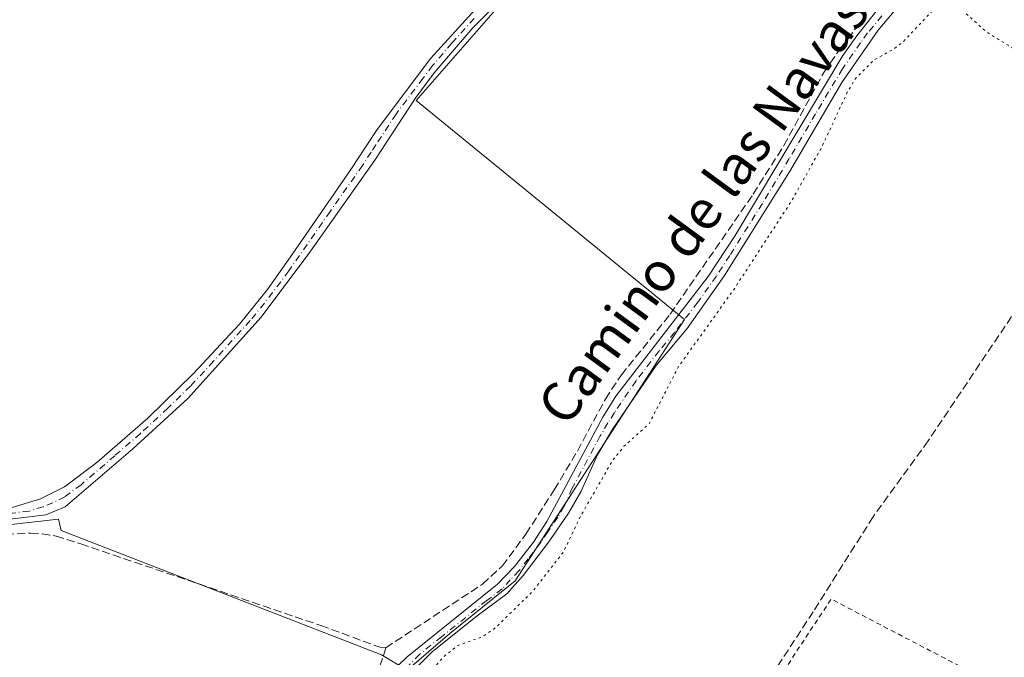
# Model space of a CAD drawing. Units: metres. Extents: x 622461 to 625952, y 4650842 to 4653218.
# Drawn here: x 624942 to 625143, y 4652431 to 4652561 of the extents above; entities that cross this region are included whole.
import ezdxf
from ezdxf.enums import TextEntityAlignment as Align

# ---------------------------------------------------------------- set-up
doc = ezdxf.new("R2010")
doc.units = ezdxf.units.M
doc.header["$MEASUREMENT"] = 0
for name, pattern in [('DGN Style 2', [1.6480167562047852, 0.988810053722871, -0.6592067024819142]), ('DGN Style 3', [2.307223458686699, 1.648016756204785, -0.6592067024819142]), ('DGN Style 4', [2.6384748266838614, 1.318413404963828, -0.6592067024819142, 0.001648016756204785, -0.6592067024819142]), ('DGN Style 5', [1.1536117293433497, 0.4944050268614355, -0.6592067024819142])]:
    doc.linetypes.add(name, pattern=pattern)
for name, color, linetype, lineweight in [('Alambrada', 7, 'DGN Style 2', 0), ('Camino Cxs', 7, 'Continuous', 0), ('Camino eje', 30, 'DGN Style 4', 13), ('Corriente artificial lineal', 4, 'DGN Style 3', 13), ('Cultivos herbáceos CxS', 92, 'Continuous', 0), ('Cultivos leñosos CxS', 92, 'Continuous', 0), ('Curva de nivel auxiliar depresión', 30, 'DGN Style 5', 0), ('Texto cartográfico', 7, 'Continuous', 0)]:
    doc.layers.add(name, color=color, linetype=linetype, lineweight=lineweight)
doc.styles.add('Style-Arial', font='txt')

# ---------------------------------------------------------------- blocks, each defined once
blk = doc.blocks.new('*U17')
at = {"layer": 'Cultivos herbáceos CxS', "color": 92, "linetype": 'Continuous', "lineweight": 0}
blk.add_polyline3d([(624780.9744999995, 4652103.0097, 243.5099999999948), (624788.1645000001, 4652122.430500001, 243.8989000000001), (624824.6507000001, 4652162.6865, 243.5044000000053), (624885.2279000003, 4652226.003500001, 243.5289000000048), (624893.7901, 4652230.286800001, 243.6236000000063), (624903.9205, 4652235.354499999, 243.3368999999948), (624963.5356999999, 4652288.356899999, 243.347299999994), (624988.8876, 4652328.692100001, 243.1273999999976), (625007.4005000005, 4652370.211100001, 243.0875999999989), (625011.7072999999, 4652389.772500001, 242.6236999999965), (625013.1458000002, 4652414.2271, 243.1823000000004), (625018.7364999996, 4652426.240900001, 243.5083000000013), (625021.3244000003, 4652428.455399999, 243.6542999999947), (625030.0427999999, 4652435.9155, 243.582699999999), (625043.3437000001, 4652446.5941, 243.7452000000048), (625077.8548999998, 4652499.8189, 243.7449999999953), (625023.2121000001, 4652544.414100001, 244.0587999999989), (625055.5418999996, 4652581.386499999, 243.8331000000035)], dxfattribs=at)

msp = doc.modelspace()

# ---------------------------------------------------------------- linework, layer by layer
at = {"layer": 'Alambrada', "color": 7, "linetype": 'DGN Style 2', "lineweight": 0, "extrusion": (0.01758067033872688, -0.01103983025388548, 0.999784497868619), "elevation": -40129.35705520413, "flags": 128}
msp.add_lwpolyline([(4272459.663494368, 1944302.080382762), (4272455.863337536, 1944349.605558065), (4272388.4250443, 1944351.113299792)], dxfattribs=at)
at = {"layer": 'Camino Cxs', "color": 7, "linetype": 'Continuous', "lineweight": 0}
for points in [[(625009.1948999995, 4652385.688300001, 243.7848999999987), (625008.7701000003, 4652392.5701, 242.8690999999963), (625008.6101000002, 4652401.0801, 243.1175999999978), (625009.4001000002, 4652409.9101, 243.2805999999982), (625010.8000999996, 4652415.5801, 243.3619000000035), (625012.6901000004, 4652420.200099999, 243.3932999999961), (625015.7001, 4652425.270099999, 243.5142000000051), (625017.7301000003, 4652427.700099999, 243.6711000000068), (625021.3400999998, 4652431.1801, 243.9407000000065), (625039.7701000003, 4652445.960100001, 244.1941999999981), (625043.2301000003, 4652449.5601, 244.1919000000053), (625047.0900999998, 4652454.5101, 244.2217999999993), (625049.8201000001, 4652458.6801, 244.289300000004), (625061.2401000002, 4652479.9801, 243.9195999999938), (625063.8901000004, 4652484.220100001, 243.9046999999992), (625082.7001, 4652508.5801, 244.2341000000015), (625088.1700999998, 4652516.950099999, 244.1926999999996), (625110.1300999997, 4652553.600099999, 244.0001000000047), (625112.9801000003, 4652557.610099999, 243.9893000000011), (625127.9600999998, 4652576.6501, 244.070000000007)], [(625017.7301000003, 4652427.700099999, 243.6711000000068), (625021.3400999998, 4652431.1801, 243.9407000000065), (625039.7701000003, 4652445.960100001, 244.1941999999981), (625043.2301000003, 4652449.5601, 244.1919000000053), (625047.0900999998, 4652454.5101, 244.2217999999993), (625049.8201000001, 4652458.6801, 244.289300000004), (625061.2401000002, 4652479.9801, 243.9195999999938), (625063.8901000004, 4652484.220100001, 243.9046999999992), (625082.7001, 4652508.5801, 244.2341000000015), (625088.1700999998, 4652516.950099999, 244.1926999999996), (625110.1300999997, 4652553.600099999, 244.0001000000047), (625112.9801000003, 4652557.610099999, 243.9893000000011), (625127.9600999998, 4652576.6501, 244.070000000007)], [(625042.8300999999, 4652567.270099999, 243.962400000004), (625034.7200999996, 4652559.190099999, 244.1496999999945), (625026.8701, 4652550.040100001, 244.109500000006), (625022.9501, 4652544.8201, 244.0734999999986), (625014.7500999998, 4652532.2601, 244.1321999999927), (625001.5500999996, 4652513.520099999, 244.2799999999988), (624991.6401000004, 4652500.340100001, 244.3138999999938), (624976.6601, 4652483.7601, 244.3295000000071), (624965.4700999996, 4652473.520099999, 244.4275000000052), (624951.6801000005, 4652461.6601, 244.4554000000062), (624947.7600999996, 4652460.090100001, 244.6762000000017), (624933.1700999998, 4652458.3201, 244.7116999999998), (624908.5900999998, 4652455.860099999, 244.5776999999944), (624881.0000999998, 4652450.460100001, 244.8819999999978), (624876.0500999996, 4652449.7501, 244.6538), (624868.3000999996, 4652449.3301, 244.6875), (624841.2701000003, 4652448.5101, 244.792300000001), (624831.2600999996, 4652448.4801, 244.7786000000051), (624810.6300999997, 4652449.950099999, 244.6149000000005), (624796.6401000004, 4652450.620100001, 244.7796999999992), (624791.6401000004, 4652450.590100001, 244.8298000000068), (624770.2301000003, 4652448.600099999, 245.3080000000046)], [(625042.8300999999, 4652567.270099999, 243.962400000004), (625034.7200999996, 4652559.190099999, 244.1496999999945), (625026.8701, 4652550.040100001, 244.109500000006), (625022.9501, 4652544.8201, 244.0734999999986), (625014.7500999998, 4652532.2601, 244.1321999999927), (625001.5500999996, 4652513.520099999, 244.2799999999988), (624991.6401000004, 4652500.340100001, 244.3138999999938), (624976.6601, 4652483.7601, 244.3295000000071), (624965.4700999996, 4652473.520099999, 244.4275000000052), (624951.6801000005, 4652461.6601, 244.4554000000062), (624947.7600999996, 4652460.090100001, 244.6762000000017), (624933.1700999998, 4652458.3201, 244.7116999999998), (624908.5900999998, 4652455.860099999, 244.5776999999944), (624881.0000999998, 4652450.460100001, 244.8819999999978), (624876.0500999996, 4652449.7501, 244.6538), (624868.3000999996, 4652449.3301, 244.6875), (624841.2701000003, 4652448.5101, 244.792300000001), (624831.2600999996, 4652448.4801, 244.7786000000051), (624810.6300999997, 4652449.950099999, 244.6149000000005), (624796.6401000004, 4652450.620100001, 244.7796999999992), (624791.6401000004, 4652450.590100001, 244.8298000000068), (624770.2301000003, 4652448.600099999, 245.3080000000046)], [(625123.1801000005, 4652565.7401, 243.6658000000025), (625117.3400999998, 4652558.7301, 243.5338999999949), (625109.9200999998, 4652548.110099999, 243.3818000000028), (625099.2701000003, 4652529.920100001, 243.4817000000039), (625086.0000999998, 4652508.770099999, 243.6557999999932), (625078.3701, 4652498.0001, 243.5635000000038), (625072.0701000001, 4652490.470100001, 243.8279999999941), (625063.2801000001, 4652477.5601, 243.7424000000028), (625060.1401000004, 4652472.2601, 243.5635000000038), (625056.7500999998, 4652464.7601, 243.9732999999979), (625054.2500999998, 4652460.4301, 244.3159000000014), (625050.1901000004, 4652454.550100001, 244.735400000005), (625044.9700999996, 4652447.700099999, 244.5774999999994), (625041.6300999997, 4652443.970100001, 244.651199999993), (625035.3400999998, 4652439.270099999, 243.9079000000056), (625026.4600999998, 4652432.170100001, 243.4152999999933), (625022.1901000004, 4652427.870100001, 243.409799999994)], [(625123.1801000005, 4652565.7401, 243.6658000000025), (625117.3400999998, 4652558.7301, 243.5338999999949), (625109.9200999998, 4652548.110099999, 243.3818000000028), (625099.2701000003, 4652529.920100001, 243.4817000000039), (625086.0000999998, 4652508.770099999, 243.6557999999932), (625078.3701, 4652498.0001, 243.5635000000038), (625072.0701000001, 4652490.470100001, 243.8279999999941), (625063.2801000001, 4652477.5601, 243.7424000000028), (625060.1401000004, 4652472.2601, 243.5635000000038), (625056.7500999998, 4652464.7601, 243.9732999999979), (625054.2500999998, 4652460.4301, 244.3159000000014), (625050.1901000004, 4652454.550100001, 244.735400000005), (625044.9700999996, 4652447.700099999, 244.5774999999994), (625041.6300999997, 4652443.970100001, 244.651199999993), (625035.3400999998, 4652439.270099999, 243.9079000000056), (625026.4600999998, 4652432.170100001, 243.4152999999933), (625022.1901000004, 4652427.870100001, 243.409799999994)], [(624878.5900999998, 4652452.700099999, 244.7920000000013), (624886.8501000004, 4652454.040100001, 245.3491999999969), (624899.4101, 4652456.4901, 245.0935000000027), (624913.0900999998, 4652458.640100001, 244.8110000000015), (624917.3601000002, 4652459.030099999, 245.0170000000071), (624929.8601000002, 4652460.1501, 244.9765000000043), (624940.8701, 4652461.5601, 244.9397999999928), (624946.6300999997, 4652463.3301, 244.9179000000004), (624951.5100999996, 4652465.790100001, 245.0828000000038), (624958.1300999997, 4652470.690099999, 244.9287999999942), (624968.5500999996, 4652479.7501, 244.8908999999985), (624977.7801000001, 4652488.770099999, 244.7866000000067), (624987.1601, 4652498.9001, 244.7853000000032), (624992.9200999998, 4652505.9101, 244.7804000000033), (624998.0500999996, 4652513.300100001, 244.840400000001), (625009.7401000002, 4652530.1501, 244.6364000000031), (625013.2701000003, 4652535.520099999, 244.6076999999932), (625015.2301000003, 4652538.5101, 244.5810999999958), (625026.1901000004, 4652553.0101, 244.4527999999991), (625035.3300999999, 4652563.090100001, 244.1046000000061)], [(624940.8701, 4652461.5601, 244.9397999999928), (624946.6300999997, 4652463.3301, 244.9179000000004), (624951.5100999996, 4652465.790100001, 245.0828000000038), (624958.1300999997, 4652470.690099999, 244.9287999999942), (624968.5500999996, 4652479.7501, 244.8908999999985), (624977.7801000001, 4652488.770099999, 244.7866000000067), (624987.1601, 4652498.9001, 244.7853000000032), (624992.9200999998, 4652505.9101, 244.7804000000033), (624998.0500999996, 4652513.300100001, 244.840400000001), (625009.7401000002, 4652530.1501, 244.6364000000031), (625013.2701000003, 4652535.520099999, 244.6076999999932), (625015.2301000003, 4652538.5101, 244.5810999999958), (625026.1901000004, 4652553.0101, 244.4527999999991), (625035.3300999999, 4652563.090100001, 244.1046000000061)]]:
    msp.add_polyline3d(points, dxfattribs=at)
at = {"layer": 'Camino eje', "color": 30, "linetype": 'DGN Style 4', "lineweight": 13}
for points in [[(625035.0251000002, 4652561.140100001, 244.1177000000025), (625030.4550999999, 4652556.100099999, 244.3199000000022), (625026.5301000001, 4652551.5251, 244.2595000000001), (625024.5701000001, 4652548.915100001, 244.2914000000019), (625019.0900999998, 4652541.665100001, 244.3291000000027), (625014.9901000002, 4652535.3851, 244.3493000000017), (625014.0100999996, 4652533.890100001, 244.3381999999983), (625012.2451, 4652531.2051, 244.2939000000042), (625005.6451000003, 4652521.835100001, 244.4676999999938), (624997.2351000002, 4652509.715100001, 244.5436999999947), (624992.2801000001, 4652503.1251, 244.4422999999952), (624989.4001000002, 4652499.620100001, 244.5829999999987), (624981.9101, 4652491.3301, 244.5482000000048), (624977.2200999996, 4652486.265100001, 244.5334000000003), (624972.6051000003, 4652481.755100001, 244.5476999999955), (624967.0100999996, 4652476.6351, 244.6345000000001), (624961.8000999996, 4652472.1051, 244.6603999999934), (624954.9051000001, 4652466.175100001, 244.727899999998), (624951.5950999996, 4652463.725099999, 244.6971999999951), (624949.1551000001, 4652462.495100001, 244.6374000000069), (624947.1951000001, 4652461.710100001, 244.7403999999952), (624944.3151000004, 4652460.825099999, 244.8031999999948), (624937.0201000003, 4652459.940099999, 244.9137999999948)], [(625118.0800999999, 4652561.675100001, 243.7409999999945), (625115.1601, 4652558.170100001, 243.7630000000063), (625113.7351000002, 4652556.165100001, 243.7566999999981), (625110.0251000002, 4652550.8551, 243.7207999999955), (625104.5351, 4652541.692500001, 243.698000000004), (625099.2100999998, 4652532.5975, 243.6662999999971), (625093.7200999996, 4652523.4351, 243.8166999999958), (625087.0850999998, 4652512.860099999, 243.9904999999999), (625084.3501000004, 4652508.675100001, 243.9422999999952), (625080.5351, 4652503.290100001, 243.818299999999), (625075.8324999996, 4652497.200099999, 243.7724000000017), (625072.6825000001, 4652493.4351, 243.8831000000064), (625067.9801000003, 4652487.345100001, 243.9533999999985), (625063.5850999998, 4652480.890100001, 243.857600000003), (625062.2600999996, 4652478.770099999, 243.8935000000056), (625060.6901000004, 4652476.120100001, 243.7761000000028), (625054.9801000003, 4652465.470100001, 243.9541000000027), (625053.2851, 4652461.720100001, 244.1916999999958), (625052.0351, 4652459.5551, 244.4397999999928), (625050.0050999997, 4652456.6151, 244.4909999999945), (625048.6401000004, 4652454.530099999, 244.4554000000062), (625046.0301000001, 4652451.1051, 244.3828000000067), (625044.1001000004, 4652448.630100001, 244.3782000000065), (625042.3701, 4652446.8301, 244.3408000000054), (625040.7001, 4652444.965100001, 244.3997999999993), (625037.5551000005, 4652442.6151, 244.0571999999956), (625028.3400999998, 4652435.225099999, 243.6364000000031), (625023.9001000002, 4652431.675100001, 243.7743999999948), (625021.7651000004, 4652429.5251, 243.6870999999956)]]:
    msp.add_polyline3d(points, dxfattribs=at)
at = {"layer": 'Corriente artificial lineal', "color": 4, "linetype": 'DGN Style 3', "lineweight": 13}
for points in [[(625017.0100999996, 4652433.0001, 243.8647000000055), (625036.7301000003, 4652445.950099999, 243.8466000000044), (625040.7401000002, 4652449.640100001, 243.8891000000003), (625045.5500999996, 4652456.1501, 243.8184999999939), (625051.3300999999, 4652465.170100001, 243.8337999999931), (625056.0401, 4652473.040100001, 243.8208000000013), (625061.7301000003, 4652483.640100001, 243.7608000000037), (625065.0100999996, 4652488.5601, 243.784799999994), (625074.9301000005, 4652500.9001, 243.6793999999936), (625091.8501000004, 4652525.370100001, 243.7281999999978), (625098.0900999998, 4652535.2501, 243.7124999999942), (625106.2301000003, 4652550.100099999, 243.8190000000032), (625109.7100999998, 4652555.1501, 243.7259000000049), (625135.2801000001, 4652588.4901, 243.6128000000026), (625154.3800999997, 4652610.270099999, 243.8116000000009)], [(625186.4901000002, 4652565.720100001, 242.6967000000004), (625171.6401000004, 4652543.8301, 243.0228000000061), (625167.6401000004, 4652533.9301, 242.577099999995), (625165.7100999998, 4652530.9101, 242.020399999994), (625159.9401000004, 4652523.390100001, 241.730899999995), (625127.4801000003, 4652475.120100001, 241.7599000000046), (625116.2801000001, 4652459.670100001, 242.0240000000049), (625104.0701000001, 4652440.3301, 242.1989000000031), (625082.5800999999, 4652407.4101, 242.2197000000015), (625056.3201000001, 4652368.8201, 241.8984000000055), (625048.1201, 4652355.800100001, 241.9244999999937), (625041.3201000001, 4652346.360099999, 241.9817999999941), (625040.5657000003, 4652345.3093, 241.9572999999946)], [(624904.6201, 4652453.340100001, 244.2603999999992), (624905.7500999998, 4652453.620100001, 244.2936999999947), (624930.3901000004, 4652455.5601, 244.243100000007), (624944.6201, 4652456.360099999, 244.2511999999988), (624946.9700999996, 4652456.200099999, 244.3136999999988), (624949.8101000005, 4652455.7301, 244.338699999993), (624954.8501000004, 4652454.1501, 244.1285000000062), (625003.7600999996, 4652437.540100001, 243.8996000000043), (625015.8201000001, 4652433.090100001, 243.8929000000062), (625017.0100999996, 4652433.0001, 243.8647000000055)], [(625017.0100999996, 4652433.0001, 243.8647000000055), (625015.4901000002, 4652428.200099999, 243.7130999999936), (625012.2801000001, 4652423.200099999, 243.7544000000053), (625009.4700999996, 4652417.710100001, 243.7480000000069), (625006.6601, 4652402.8201, 243.5464000000065), (625005.8800999997, 4652395.9901, 243.6212999999989), (625006.2401000002, 4652392.390100001, 243.5360999999975), (625008.4801000003, 4652388.020099999, 243.2314999999944)]]:
    msp.add_polyline3d(points, dxfattribs=at)
at = {"layer": 'Cultivos herbáceos CxS', "color": 92, "linetype": 'Continuous', "lineweight": 0}
for points in [[(625171.2631000001, 4652668.3804, 243.5146999999997), (625167.7037000004, 4652664.819700001, 243.590400000001), (625160.5137, 4652661.9431, 243.7210999999952), (625142.2399000004, 4652647.5843, 243.6827999999951), (625055.5418999996, 4652581.386499999, 243.8331000000035), (625023.2121000001, 4652544.414100001, 244.0587999999989), (625077.8548999998, 4652499.8189, 243.7449999999953), (625043.3437000001, 4652446.5941, 243.7452000000048), (625030.0427999999, 4652435.9155, 243.582699999999), (625021.3244000003, 4652428.455399999, 243.6542999999947)], [(625055.5418999996, 4652581.386499999, 243.8331000000035), (625023.2121000001, 4652544.414100001, 244.0587999999989), (625077.8548999998, 4652499.8189, 243.7449999999953), (625043.3437000001, 4652446.5941, 243.7452000000048), (625030.0427999999, 4652435.9155, 243.582699999999), (625021.3244000003, 4652428.455399999, 243.6542999999947), (625016.0942000002, 4652431.587400001, 243.8463999999949), (624950.8742000004, 4652456.8709, 244.3540999999968), (624950.2995999996, 4652459.169399999, 244.3107000000018), (624909.2138999999, 4652454.5724, 244.3534999999974), (624893.7901, 4652230.286800001, 243.6236000000063), (624885.2279000003, 4652226.003500001, 243.5289000000048), (624824.6507000001, 4652162.6865, 243.5044000000053), (624788.1645000001, 4652122.430500001, 243.8989000000001), (624780.9744999995, 4652103.0097, 243.5099999999948)], [(625021.3244000003, 4652428.455399999, 243.6542999999947), (625016.0942000002, 4652431.587400001, 243.8463999999949), (624950.8742000004, 4652456.8709, 244.3540999999968), (624950.2995999996, 4652459.169399999, 244.3107000000018), (624909.2138999999, 4652454.5724, 244.3534999999974), (624893.7901, 4652230.286800001, 243.6236000000063)]]:
    msp.add_polyline3d(points, dxfattribs=at)
at = {"layer": 'Cultivos leñosos CxS', "color": 92, "linetype": 'Continuous', "lineweight": 0}
msp.add_polyline3d([(625021.3244000003, 4652428.455399999, 243.6542999999947), (625018.7364999996, 4652426.240900001, 243.5083000000013), (625013.1458000002, 4652414.2271, 243.1823000000004), (625011.7072999999, 4652389.772500001, 242.6236999999965), (625007.4005000005, 4652370.211100001, 243.0875999999989), (624988.8876, 4652328.692100001, 243.1273999999976), (624963.5356999999, 4652288.356899999, 243.347299999994), (624903.9205, 4652235.354499999, 243.3368999999948), (624893.7901, 4652230.286800001, 243.6236000000063), (624909.2138999999, 4652454.5724, 244.3534999999974), (624950.2995999996, 4652459.169399999, 244.3107000000018), (624950.8742000004, 4652456.8709, 244.3540999999968), (625016.0942000002, 4652431.587400001, 243.8463999999949)], close=True, dxfattribs=at)
msp.add_polyline3d([(625021.3244000003, 4652428.455399999, 243.6542999999947), (625016.0942000002, 4652431.587400001, 243.8463999999949), (624950.8742000004, 4652456.8709, 244.3540999999968), (624950.2995999996, 4652459.169399999, 244.3107000000018), (624909.2138999999, 4652454.5724, 244.3534999999974), (624893.7901, 4652230.286800001, 243.6236000000063)], dxfattribs=at)
at = {"layer": 'Curva de nivel auxiliar depresión', "color": 30, "linetype": 'DGN Style 5', "lineweight": 0, "elevation": 242.5, "flags": 128}
msp.add_lwpolyline([(625425.9200999998, 4651802.146500001), (625430.1600000003, 4651796.040100001), (625442.1900000004, 4651773.190099999), (625447.0300000003, 4651757.2601), (625450.9100000003, 4651748.9301), (625454.2400000002, 4651739.220100001), (625458.0300000003, 4651730.460100001), (625458.8099999997, 4651727.2601), (625459.1399999997, 4651723.360099999), (625458.6500000004, 4651719.9801), (625457.3600000005, 4651714.630100001), (625456.6100000005, 4651712.850099999), (625455.6299999999, 4651711.770099999), (625454.2199999997, 4651711.1501), (625451.8700000001, 4651710.9301), (625448.0800000001, 4651711.5801), (625442.7999999998, 4651713.5101), (625438.3300000001, 4651715.4901), (625432.4800000006, 4651719.3201), (625427.5199999996, 4651720.590100001), (625419.8300000001, 4651723.920100001), (625417.1299999999, 4651725.5601), (625413.7100000001, 4651728.7501), (625412.1399999997, 4651729.8201), (625410.3799999999, 4651730.270099999), (625405.3700000001, 4651730.7301), (625402.4600000001, 4651731.420100001), (625393.0899999999, 4651735.210100001), (625381.4299999997, 4651739.390100001), (625375.9100000003, 4651741.960100001), (625364.8799999999, 4651747.9801), (625358.1200000001, 4651749.940099999), (625352.0700000003, 4651752.8301), (625337.3799999999, 4651758.3101), (625309.5800000001, 4651770.420100001), (625298.79, 4651774.040100001), (625290.5999999996, 4651778.470100001), (625283.3799999999, 4651781.050100001), (625274.5300000003, 4651784.970100001), (625265.4900000002, 4651790.590100001), (625257.3499999996, 4651794.920100001), (625249.8099999997, 4651800.280099999), (625240.0599999997, 4651802.140100001), (625232.9400000004, 4651806.7501), (625214.8799999999, 4651812.940099999), (625199.3799999999, 4651820.350099999), (625188.8600000005, 4651823.460100001), (625171.5499999998, 4651829.4801), (625152.5300000003, 4651838.170100001), (625134.8600000005, 4651844.950099999), (625125.6799999997, 4651849.7501), (625116.0499999998, 4651854.140100001), (625106.0300000003, 4651858.0701), (625096.4100000003, 4651862.350099999), (625075.1399999997, 4651868.850099999), (625057.75, 4651872.640100001), (625041.2999999998, 4651874.7601), (625030.3600000005, 4651873.7301), (625017.0800000001, 4651871.420100001), (625008.1799999997, 4651870.5601), (624995.9900000002, 4651867.710100001), (624986.5599999997, 4651866.780099999), (624978.1100000005, 4651864.9001), (624951.4800000006, 4651861.110099999), (624937.9000000004, 4651858.390100001), (624927.6200000001, 4651857.470100001), (624911.3099999997, 4651854.090100001), (624904.2100000001, 4651853.2401), (624899.29, 4651851.9901), (624887.3499999996, 4651850.0801), (624880.6299999999, 4651848.370100001), (624873.8499999996, 4651847.2501), (624869.29, 4651846.100099999), (624862.7100000001, 4651845.420100001), (624856.6399999997, 4651843.940099999), (624852.0599999997, 4651843.6601), (624848.0499999998, 4651844.140100001), (624846.4900000002, 4651845.020099999), (624845.8200000003, 4651845.9101), (624845.5099999999, 4651847.6601), (624845.6399999997, 4651849.630100001), (624847.4400000004, 4651858.2601), (624847.4500000002, 4651860.050100001), (624846.5899999999, 4651861.600099999), (624843.9100000003, 4651864.0801), (624841.6699999999, 4651867.940099999), (624840.5, 4651868.2501), (624839.4800000006, 4651867.9301), (624839.25, 4651867.5001), (624839.5099999999, 4651864.920100001), (624839.2199999997, 4651863.9801), (624836.5700000003, 4651861.700099999), (624838.0899999999, 4651859.530099999), (624839.5, 4651856.3201), (624841.3300000001, 4651853.7601), (624841.3200000003, 4651852.670100001), (624839.9199999999, 4651852.3201), (624834.6900000004, 4651853.4001), (624833.2699999996, 4651854.050100001), (624831.0800000001, 4651855.800100001), (624826.5800000001, 4651857.6601), (624822.6399999997, 4651859.7301), (624821.9600000001, 4651860.360099999), (624821.4600000001, 4651861.5001), (624819.8099999997, 4651861.790100001), (624817.9000000004, 4651862.6601), (624815.1299999999, 4651864.790100001), (624813.4400000004, 4651867.5701), (624813.3099999997, 4651871.4901), (624814.04, 4651873.530099999), (624815.9100000003, 4651874.470100001), (624816.2699999996, 4651875.380100001), (624815.4800000006, 4651875.9801), (624813.7100000001, 4651876.0801), (624812.4699999997, 4651875.7501), (624811.25, 4651874.7601), (624807.4900000002, 4651869.670100001), (624807.1200000001, 4651868.4301), (624808.0700000003, 4651866.8301), (624807.7800000003, 4651865.850099999), (624804.3200000003, 4651864.120100001), (624802.5499999998, 4651862.590100001), (624797.9900000002, 4651853.8201), (624796.0599999997, 4651851.420100001), (624794.6799999997, 4651850.5701), (624793.6600000003, 4651850.440099999), (624790.5700000003, 4651851.090100001), (624788.0499999998, 4651850.780099999), (624784.1600000003, 4651849.670100001), (624779.7100000001, 4651847.9001), (624775.7699999996, 4651847.0001), (624770.4900000002, 4651844.440099999), (624768.7199999997, 4651844.3301), (624765.8300000001, 4651845.1801), (624763.6500000004, 4651845.200099999), (624760.5599999997, 4651844.370100001), (624755.9400000004, 4651842.4101), (624751.9199999999, 4651841.5701), (624746.7100000001, 4651842.790100001), (624742.3600000005, 4651844.940099999), (624740.9400000004, 4651846.140100001), (624737.2800000003, 4651850.540100001), (624735.2400000002, 4651851.920100001), (624733.5899999999, 4651852.5801), (624732.1200000001, 4651852.6801), (624731.1799999997, 4651852.370100001), (624730.3899999997, 4651851.670100001), (624730.0499999998, 4651850.720100001), (624730.4500000002, 4651848.120100001), (624731.1799999997, 4651847.2501), (624732.3399999999, 4651846.790100001), (624733.0999999996, 4651846.200099999), (624734.5899999999, 4651842.9101), (624736.3399999999, 4651841.100099999), (624737.9000000004, 4651840.0101), (624742.0099999999, 4651838.190099999), (624744.2000000002, 4651836.470100001), (624746.1699999999, 4651836.850099999), (624752.1399999997, 4651839.7301), (624755.3200000003, 4651840.520099999), (624756.5800000001, 4651840.380100001), (624757.2100000001, 4651839.2501), (624756.54, 4651834.7601), (624757.2599999999, 4651832.7601), (624757.8899999997, 4651832.280099999), (624758.7000000002, 4651832.200099999), (624761.9100000003, 4651833.200099999), (624763.1799999997, 4651833.2401), (624763.9699999997, 4651832.620100001), (624763.6100000005, 4651831.3201), (624761.7999999998, 4651830.1601), (624756.8799999999, 4651828.590100001), (624751.3700000001, 4651828.140100001), (624743.9800000006, 4651826.4301), (624734.4600000001, 4651825.540100001), (624728.5899999999, 4651824.100099999), (624717, 4651823.800100001), (624715.1399999997, 4651824.040100001), (624713.7800000003, 4651824.8301), (624713.2400000002, 4651826.300100001), (624713.5199999996, 4651827.8301), (624716.3700000001, 4651833.2401), (624720.8899999997, 4651845.100099999), (624727.4900000002, 4651855.950099999), (624728, 4651857.630100001), (624727.9600000001, 4651858.630100001), (624727.5099999999, 4651859.370100001), (624724.6299999999, 4651860.7401), (624721.2699999996, 4651863.4901), (624719.6200000001, 4651865.5601), (624717.5, 4651867.210100001), (624714.9100000003, 4651870.9801), (624713.2999999998, 4651872.600099999), (624711.8899999997, 4651873.420100001), (624707.4199999999, 4651874.590100001), (624704.6900000004, 4651876.3301), (624700.7999999998, 4651879.620100001), (624699.8399999999, 4651880.030099999), (624698.4800000006, 4651879.9901), (624697.4500000002, 4651879.2501), (624695.3200000003, 4651875.7401), (624692.3200000003, 4651871.890100001), (624689.9000000004, 4651869.440099999), (624687.5599999997, 4651866.190099999), (624685.1500000004, 4651864.9101), (624682.6900000004, 4651864.870100001), (624682.1399999997, 4651864.5701), (624681.79, 4651863.780099999), (624681.6600000003, 4651860.7601), (624681.0300000003, 4651858.2301), (624677.2400000002, 4651850.3101), (624675.4100000003, 4651847.6601), (624668.3099999997, 4651839.7501), (624665.6399999997, 4651835.7301), (624660.2599999999, 4651831.270099999), (624656.2800000003, 4651826.850099999), (624654.7100000001, 4651826.1601), (624653, 4651826.140100001), (624645.3600000005, 4651828.3101), (624641.6200000001, 4651830.170100001), (624636.8799999999, 4651833.110099999), (624632.5800000001, 4651835.200099999), (624628.8899999997, 4651836.540100001), (624622.5999999996, 4651840.1601), (624618.0999999996, 4651842.210100001), (624612.9299999997, 4651845.170100001), (624610.9000000004, 4651846.720100001), (624609.2300000006, 4651848.550100001), (624607.9000000004, 4651850.6801), (624606.2000000002, 4651856.550100001), (624605.8399999999, 4651859.2501), (624605.8300000001, 4651864.0001), (624606.1200000001, 4651865.970100001), (624606.9100000003, 4651867.870100001), (624609.1399999997, 4651870.0701), (624612.9100000003, 4651871.5601), (624618.4500000002, 4651873.0801), (624620.0099999999, 4651874.050100001), (624621.2300000006, 4651875.4301), (624629.2100000001, 4651888.200099999), (624631.2300000006, 4651893.670100001), (624635.6200000001, 4651900.450099999), (624637.9400000004, 4651905.2601), (624640.2699999996, 4651909.0701), (624642.8499999996, 4651915.050100001), (624646.9000000004, 4651921.2601), (624648.1600000003, 4651924.3301), (624649.2699999996, 4651930.700099999), (624650.1500000004, 4651933.100099999), (624653.2800000003, 4651938.880100001), (624657.0800000001, 4651944.670100001), (624661.4199999999, 4651952.8101), (624663.2599999999, 4651955.1801), (624667.3899999997, 4651958.6501), (624669.4000000004, 4651960.970100001), (624670.75, 4651963.1501), (624673.6100000005, 4651969.1801), (624675.04, 4651971.300100001), (624677.25, 4651973.470100001), (624680.9199999999, 4651975.890100001), (624682.7999999998, 4651977.720100001), (624683.7699999996, 4651979.360099999), (624685.6299999999, 4651984.140100001), (624687.0300000003, 4651986.4301), (624696.04, 4651998.350099999), (624701.3200000003, 4652004.350099999), (624704.7999999998, 4652010.3101), (624709.6799999997, 4652015.470100001), (624712.8399999999, 4652021.110099999), (624715.2000000002, 4652024.4901), (624718.8799999999, 4652028.470100001), (624722.9500000002, 4652034.290100001), (624727.9500000002, 4652039.970100001), (624730.0199999996, 4652041.640100001), (624734.5999999996, 4652043.3101), (624736.0599999997, 4652044.1601), (624738.7999999998, 4652048.8101), (624740.2999999998, 4652050.640100001), (624747.04, 4652056.040100001), (624754.2000000002, 4652060.590100001), (624761.75, 4652068.2301), (624772.1100000005, 4652079.8101), (624777.1399999997, 4652088.690099999), (624779.6500000004, 4652095.090100001), (624782.9600000001, 4652101.130100001), (624787.9000000004, 4652112.610099999), (624794.2100000001, 4652122.100099999), (624799.75, 4652128.1801), (624802.5300000003, 4652134.110099999), (624804.8700000001, 4652137.450099999), (624819.1399999997, 4652150.950099999), (624825.8200000003, 4652159.040100001), (624832.3600000005, 4652164.5601), (624841.7599999999, 4652175.120100001), (624847.2999999998, 4652179.790100001), (624850.5700000003, 4652184.690099999), (624854.2699999996, 4652188.790100001), (624857.6600000003, 4652191.720100001), (624861.9500000002, 4652194.120100001), (624863.5199999996, 4652195.390100001), (624865.1200000001, 4652197.5701), (624870.0800000001, 4652205.9301), (624875.6600000003, 4652211.9801), (624878.0899999999, 4652213.970100001), (624882.3899999997, 4652216.640100001), (624888.5, 4652222.020099999), (624898.79, 4652229.7301), (624912.9900000002, 4652238.420100001), (624917.79, 4652241.870100001), (624923.6399999997, 4652244.2601), (624925.9900000002, 4652245.780099999), (624927.7800000003, 4652247.7301), (624929.8499999996, 4652251.4101), (624931.04, 4652252.840100001), (624937.3300000001, 4652257.700099999), (624941.2000000002, 4652261.640100001), (624949.9699999997, 4652268.5601), (624955.4199999999, 4652273.610099999), (624961.9199999999, 4652282.7601), (624970.5499999998, 4652293.590100001), (624972.4199999999, 4652296.4901), (624976.2199999997, 4652303.940099999), (624981.7100000001, 4652312.300100001), (624984.0700000003, 4652318.300100001), (624986.3600000005, 4652322.780099999), (624989.2000000002, 4652329.420100001), (624993.0499999998, 4652337.1501), (624997.54, 4652344.880100001), (625000.0800000001, 4652351.6601), (625012.9800000006, 4652377.770099999), (625013.5099999999, 4652379.540100001), (625013.5899999999, 4652381.280099999), (625012.3200000003, 4652389.6601), (625011.9900000002, 4652395.790100001), (625013.1799999997, 4652402.3101), (625013.9600000001, 4652408.870100001), (625014.7100000001, 4652411.4301), (625016.1399999997, 4652414.550100001), (625017.9800000006, 4652417.390100001), (625023.1299999999, 4652423.340100001), (625026.3300000001, 4652428.300100001), (625028.7699999996, 4652431.170100001), (625031.6900000004, 4652433.460100001), (625036.5300000003, 4652435.1801), (625039.0700000003, 4652436.8301), (625046.9299999997, 4652444.4801), (625053.1600000003, 4652452.460100001), (625056.6500000004, 4652459.720100001), (625063.1600000003, 4652471.0701), (625065.5199999996, 4652474.0101), (625070.6299999999, 4652478.590100001), (625076.6500000004, 4652490.2501), (625087.9699999997, 4652506.030099999), (625099.6699999999, 4652523.9801), (625105.9100000003, 4652535.110099999), (625111.0199999996, 4652546.130100001), (625112.7400000002, 4652548.9801), (625116.4500000002, 4652552.6801), (625120.3600000005, 4652554.800100001), (625122.2699999996, 4652556.2401), (625128.3099999997, 4652562.640100001), (625129.8200000003, 4652563.530099999), (625131.4199999999, 4652563.8201), (625133.1200000001, 4652563.440099999), (625134.7699999996, 4652562.530099999), (625139.2999999998, 4652558.420100001), (625144.5499999998, 4652555.210100001), (625153.5800000001, 4652547.700099999), (625158.9000000004, 4652541.840100001), (625162.75, 4652538.2401), (625164.3499999996, 4652537.300100001), (625165.4800000006, 4652537.0101), (625167.4000000004, 4652537.520099999), (625172.3300000001, 4652544.2401), (625175.4800000006, 4652549.9001), (625182.0499999998, 4652559.7501), (625184.4199999999, 4652562.440099999), (625188.5599999997, 4652568.290100001), (625202.6600000003, 4652585.030099999), (625218.8600000005, 4652597.030099999), (625221.8200000003, 4652599.630100001), (625226.5300000003, 4652604.5601), (625230.7100000001, 4652607.710100001), (625234.2000000002, 4652609.860099999), (625237.7300000006, 4652612.960100001), (625242.7100000001, 4652615.970100001), (625248.4900000002, 4652618.3101), (625251.8399999999, 4652620.300100001), (625253.6399999997, 4652621.9301), (625255.1399999997, 4652624.940099999), (625256.5899999999, 4652626.5001), (625257.9900000002, 4652627.0601), (625260.5599999997, 4652626.960100001), (625261.9199999999, 4652627.6601), (625262.8600000005, 4652629.0101), (625262.3099999997, 4652630.220100001), (625262.4299999997, 4652630.7601), (625263.8399999999, 4652632.1501), (625265.7800000003, 4652632.9001), (625268.2400000002, 4652632.2401), (625270.2300000006, 4652632.460100001), (625273.6699999999, 4652634.270099999), (625276.79, 4652636.710100001), (625280.3399999999, 4652641.720100001), (625288.0099999999, 4652650.100099999), (625288.5999999996, 4652651.4801), (625288.3700000001, 4652654.3301), (625288.8399999999, 4652655.450099999), (625292.8899999997, 4652657.6601), (625293.6200000001, 4652658.370100001), (625294.0700000003, 4652659.6801), (625293.7100000001, 4652661.2601), (625291.6100000005, 4652665.790100001), (625289.3700000001, 4652668.700099999), (625283.4100000003, 4652678.0101), (625282.1100000005, 4652681.200099999), (625282.2100000001, 4652683.040100001), (625283.1100000005, 4652684.290100001), (625284.5, 4652685.4901), (625288.9600000001, 4652688.2401), (625299.0099999999, 4652692.940099999), (625300.3799999999, 4652693.130100001), (625301.8200000003, 4652692.800100001), (625302.5300000003, 4652693.190099999), (625306.4699999997, 4652698.640100001), (625307.2599999999, 4652700.290100001), (625307.2100000001, 4652702.0101), (625306.2199999997, 4652705.040100001), (625306.4600000001, 4652705.5101), (625308.1600000003, 4652704.200099999), (625309.4000000004, 4652702.440099999), (625310.4299999997, 4652698.370100001), (625313.0800000001, 4652697.4001), (625315.0099999999, 4652696.130100001), (625316.9600000001, 4652693.770099999), (625317.8300000001, 4652691.540100001), (625317.4299999997, 4652688.0801), (625316.7999999998, 4652686.970100001), (625315.5499999998, 4652686.300100001), (625313.0700000003, 4652686.200099999), (625311.9000000004, 4652685.720100001), (625308.1500000004, 4652680.7601), (625302.7100000001, 4652676.3301), (625302.6200000001, 4652675.120100001), (625303.8499999996, 4652672.5001), (625307.6399999997, 4652668.3201), (625310.8399999999, 4652666.1601), (625313.0999999996, 4652665.7401), (625315.0800000001, 4652665.960100001), (625315.7800000003, 4652666.5601), (625316.1699999999, 4652667.800100001), (625317.0199999996, 4652668.670100001), (625317.8300000001, 4652668.9301), (625320.2800000003, 4652668.860099999), (625324.1600000003, 4652671.2501), (625325.4500000002, 4652672.440099999), (625327.5099999999, 4652675.2301), (625328.0599999997, 4652675.280099999), (625329.5300000003, 4652674.380100001), (625330.6799999997, 4652674.350099999), (625331.6900000004, 4652674.9901), (625333.1500000004, 4652676.770099999), (625334.2300000006, 4652677.2601), (625334.8799999999, 4652676.840100001), (625335.7199999997, 4652675.460100001), (625337.6200000001, 4652670.050100001), (625338.5199999996, 4652668.520099999), (625341.5499999998, 4652666.640100001), (625346.3099999997, 4652665.0801), (625352.0300000003, 4652659.590100001), (625353.3899999997, 4652658.7501), (625353.6799999997, 4652659.5701), (625353.25, 4652660.780099999), (625351.9699999997, 4652663.040100001), (625349.1500000004, 4652665.880100001), (625347.3600000005, 4652668.710100001), (625344.6500000004, 4652675.550100001), (625344.75, 4652677.140100001), (625346.1900000004, 4652678.630100001), (625355.3399999999, 4652681.2501), (625359.6200000001, 4652681.5801), (625362.04, 4652681.1801), (625368.75, 4652678.9101), (625380.0099999999, 4652676.460100001), (625393.9000000004, 4652676.1801), (625394.8200000003, 4652676.450099999), (625395.25, 4652677.0101), (625395.2100000001, 4652677.780099999), (625394.5599999997, 4652679.020099999), (625392.5800000001, 4652680.120100001), (625387.0800000001, 4652681.4301), (625386.4699999997, 4652682.100099999), (625387.0499999998, 4652682.9001), (625388.4299999997, 4652683.2301), (625394.5, 4652683.520099999), (625411.8700000001, 4652687.7501), (625413.7300000006, 4652687.720100001), (625416.1299999999, 4652686.860099999), (625417.9800000006, 4652686.620100001), (625422.6399999997, 4652687.600099999), (625435.4600000001, 4652688.200099999), (625467.3099999997, 4652687.9801), (625485.0099999999, 4652686.7401), (625487.9500000002, 4652687.450099999), (625493.3700000001, 4652691.3301), (625495.7699999996, 4652692.2401), (625505.2599999999, 4652692.2601), (625513.8399999999, 4652691.290100001), (625527.7300000006, 4652692.460100001), (625531.9000000004, 4652692.210100001), (625537.0899999999, 4652691.350099999), (625544.5499999998, 4652691.280099999), (625558.6200000001, 4652688.770099999), (625571.2699999996, 4652688.590100001), (625579.0700000003, 4652687.170100001), (625581.9500000002, 4652687.4101), (625589.4199999999, 4652689.870100001), (625593.0300000003, 4652690.370100001), (625596.7999999998, 4652690.1501), (625602.7000000002, 4652688.550100001), (625607.9299999997, 4652688.030099999), (625614.4000000004, 4652688.4901), (625622.6799999997, 4652690.040100001), (625628, 4652690.440099999), (625640.6900000004, 4652689.8301), (625654.5099999999, 4652688.450099999), (625676.2699999996, 4652690.800100001), (625679.4600000001, 4652690.340100001), (625689.0599999997, 4652687.7401), (625694.7999999998, 4652687.7501), (625700.2100000001, 4652687.120100001), (625709.6900000004, 4652688.420100001), (625716.5300000003, 4652688.890100001), (625725.2300000006, 4652691.1501), (625733.4100000003, 4652691.4001), (625738.3300000001, 4652691.030099999), (625742.8399999999, 4652692.190099999), (625745.4800000006, 4652692.470100001), (625755.7300000006, 4652692.0801), (625760.4500000002, 4652690.860099999), (625764.5499999998, 4652690.450099999), (625767.9699999997, 4652690.670100001), (625774.0199999996, 4652691.8201), (625779.1500000004, 4652691.920100001), (625788.4000000004, 4652692.9001), (625795.7199999997, 4652692.850099999), (625803.3399999999, 4652692.3101), (625811.2699999996, 4652693.610099999), (625817.8300000001, 4652693.7601), (625823.4600000001, 4652694.800100001), (625831.3799999999, 4652695.630100001), (625837.3300000001, 4652695.6501), (625849.3399999999, 4652697.6801), (625855.7599999999, 4652697.8201), (625862.5599999997, 4652698.700099999), (625877.6399999997, 4652699.440099999), (625889.9299999997, 4652701.3201), (625900.7999999998, 4652701.1801), (625910.0300000003, 4652702.9901), (625920.2652000004, 4652703.649800001)], dxfattribs=at)

# ---------------------------------------------------------------- block references
at = {"layer": 'Cultivos herbáceos CxS', "color": 92, "linetype": 'Continuous', "lineweight": 0}
msp.add_blockref('*U17', (0, 0), dxfattribs=at)

# ---------------------------------------------------------------- texts
at = {"layer": 'Texto cartográfico', "color": 7, "linetype": 'Continuous', "lineweight": 0, "style": 'Style-Arial'}
msp.add_text('Camino de las Navas', height=8, rotation=53.79359761498108, dxfattribs=at).set_placement((625081.6304898178, 4652522.369887867), align=Align.MIDDLE_CENTER)

doc.saveas('drawing.dxf')
